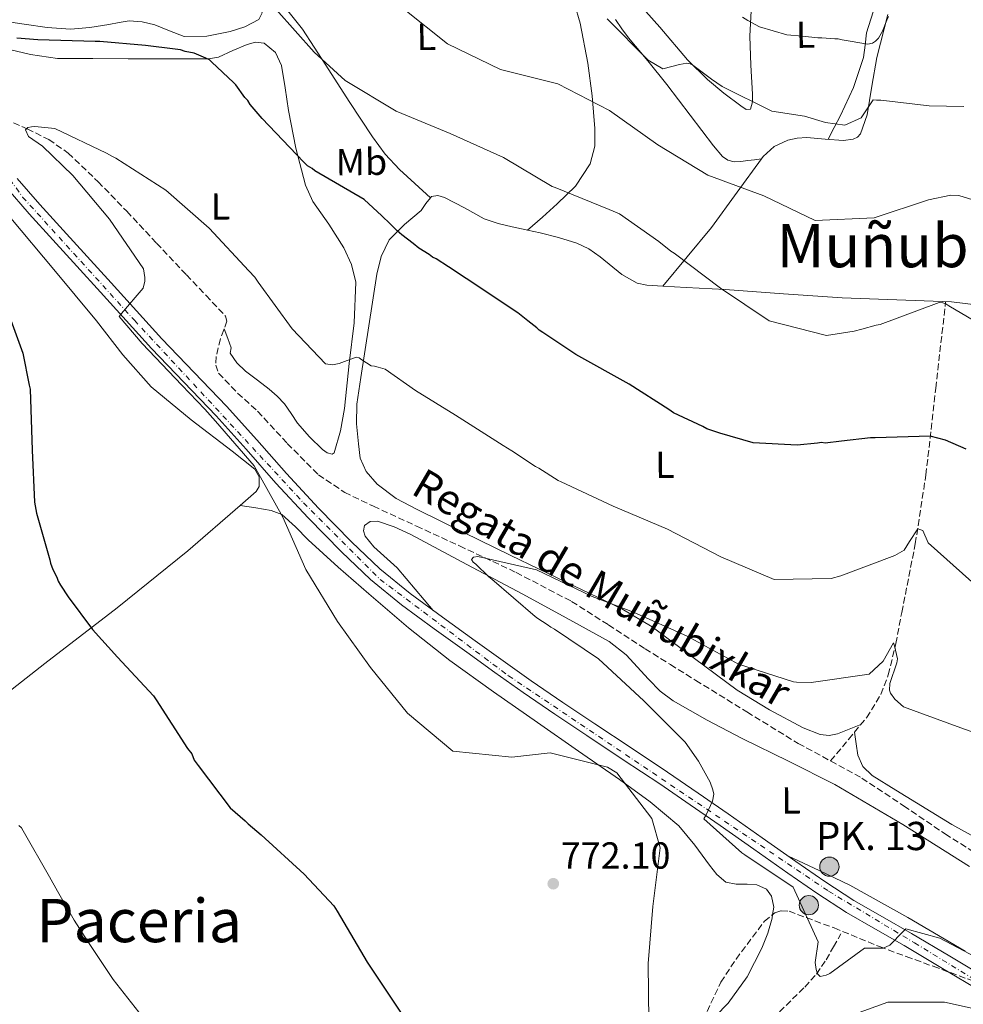
# Model space of a CAD drawing. Units: metres. Extents: x 590211 to 593646, y 4742903 to 4745262.
# Drawn here: x 590647 to 590898, y 4743950 to 4744212 of the extents above; entities that cross this region are included whole.
import ezdxf
from ezdxf.enums import TextEntityAlignment as Align

# ---------------------------------------------------------------- set-up
doc = ezdxf.new("R2010")
doc.units = ezdxf.units.M
doc.header["$MEASUREMENT"] = 0
doc.linetypes.add('DGN Style 3', pattern=[2.435890702152634, 1.739921930109024, -0.6959687720436097])
doc.linetypes.add('DGN Style 4', pattern=[2.7856150101045474, 1.391937544087219, -0.6959687720436097, 0.001739921930109024, -0.6959687720436097])
for name, color, linetype, lineweight in [('Barranco lineal', 142, 'DGN Style 3', 13), ('Carretera', 9, 'Continuous', 0), ('Cota de punto acotado terreno', 7, 'Continuous', 0), ('Curva de nivel de depresión intermedia', 30, 'DGN Style 3', 0), ('Curva de nivel directora', 30, 'Continuous', 30), ('Curva de nivel intermedia', 30, 'Continuous', 0), ('Eje de carretera', 7, 'DGN Style 4', 0), ('Estanque', 4, 'Continuous', 0), ('Etiqueta de uso rústico', 92, 'Continuous', 0), ('Hito kilométrico (PK) carretera', 7, 'Continuous', 0), ('Línea blanca (vial)', 7, 'Continuous', 13), ('Línea de cambio de uso (parcela vista)', 92, 'Continuous', 0), ('Punto acotado terreno (símbolo)', 7, 'Continuous', 0), ('Texto de arroyo-regatas y barrancos', 142, 'Continuous', 0), ('Texto de Punto Kilométrico carretera', 7, 'Continuous', 0), ('Texto de Área (paraje) menor', 7, 'Continuous', 0), ('Vaguada', 142, 'DGN Style 3', 13), ('Zona arbolada', 92, 'DGN Style 3', 0)]:
    doc.layers.add(name, color=color, linetype=linetype, lineweight=lineweight)
doc.styles.add('Style-Arial', font='arial.ttf')

# ---------------------------------------------------------------- blocks, each defined once
blk = doc.blocks.new('5PATER')
at = {"layer": 'Estanque', "linetype": 'Continuous', "lineweight": 0}
h = blk.add_hatch(color=51, dxfattribs=at)
edge = h.paths.add_edge_path()
edge.add_ellipse((0, 0), major_axis=(-0.1095731443231308, -0.1110710700762829), ratio=0.9994222409660317, start_angle=0, end_angle=360)
blk = doc.blocks.new('5HITCA')
at = {"layer": 'Curva de nivel de depresión intermedia', "linetype": 'Continuous', "lineweight": 0}
h = blk.add_hatch(color=1, dxfattribs=at)
edge = h.paths.add_edge_path()
edge.add_arc((0, 0), 0.2558578010358639, 0, 360)
at = {"layer": 'Curva de nivel de depresión intermedia', "color": 7, "linetype": 'Continuous', "lineweight": 0}
blk.add_circle((0, 0), 0.2558578010358639, dxfattribs=at)

msp = doc.modelspace()

# ---------------------------------------------------------------- linework, layer by layer
at = {"layer": 'Barranco lineal', "color": 142, "linetype": 'DGN Style 3', "lineweight": 13}
for points in [[(590642.8700000001, 4744185.33, 770.25), (590648.7599999999, 4744182.689999999, 769.9100000000036), (590654.4800000004, 4744179.850000001, 769.7899999999936), (590659.6600000003, 4744176.27, 769.679999999993), (590667.6100000005, 4744168.65, 769.3399999999965), (590675.2199999997, 4744160.789999999, 768.9400000000023), (590683.1500000004, 4744152.33, 768.0800000000019), (590691.0800000001, 4744143.880000001, 767.3500000000058), (590696.2999999998, 4744138.41, 767.5399999999936), (590701.4600000001, 4744132.9, 767.8000000000029), (590701.8600000005, 4744131.609999999, 767.8000000000029), (590701.0099999999, 4744129.289999999, 767.8000000000029), (590700.0999999996, 4744126.9, 767.8000000000029), (590699.0199999996, 4744122.189999999, 767.8000000000029), (590698.8600000005, 4744119.880000001, 767.8000000000029), (590699.6399999997, 4744117.779999999, 767.8000000000029), (590704.6799999997, 4744112.470000001, 767.7700000000042), (590710.0099999999, 4744107.65, 767.6900000000023), (590717.8899999997, 4744099.08, 767.320000000007), (590726.1500000004, 4744090.75, 766.8899999999995), (590733.1600000003, 4744086.050000001, 766.9100000000036), (590740.7699999996, 4744082.380000001, 766.8899999999995), (590752.2300000004, 4744077.109999999, 766.0599999999977), (590763.6799999997, 4744071.82, 765.179999999993), (590778.7199999997, 4744064.779999999, 764.6999999999972), (590793.4600000001, 4744057.08, 764.1600000000036), (590803.2699999996, 4744050.84, 763.4700000000012), (590812.9699999997, 4744044.49, 762.7899999999936), (590819.7100000001, 4744040.289999999, 762.429999999993), (590826.4600000001, 4744036.100000001, 762.1600000000036), (590840.0599999996, 4744027.699999999, 761.9199999999983), (590853.7000000002, 4744019.33, 761.7100000000065), (590862.1699999999, 4744014.74, 761.429999999993), (590862.3099999996, 4744014.67, 761.429999999993)], [(590862.3099999996, 4744014.67, 761.429999999993), (590870.6100000005, 4744010.130000001, 761.0800000000019), (590881.7000000002, 4744002.76, 760.279999999999), (590892.7100000001, 4743995.300000001, 759.5399999999936), (590906.5499999998, 4743986.539999999, 759.2700000000042)]]:
    msp.add_polyline3d(points, dxfattribs=at)
at = {"layer": 'Carretera', "color": 9, "linetype": 'Continuous', "lineweight": 0}
for points in [[(590646.1000000017, 4744169.529999998, 771.8000000000029), (590652.11, 4744162.579999999, 771.6499999999943), (590658.3599999994, 4744155.739999999, 771.4600000000065), (590664.7100000018, 4744148.759999999, 770.9400000000023), (590671.0599999997, 4744141.779999998, 770.3500000000058), (590677.839999999, 4744134.310000001, 769.8899999999995), (590684.5899999993, 4744126.880000001, 769.5800000000019), (590693.1000000008, 4744117.960000001, 769.4199999999983), (590701.750000001, 4744108.990000002, 769.2700000000042), (590709.760000002, 4744100.000000001, 769.070000000007), (590717.6499999977, 4744091.060000001, 768.8699999999953), (590726.1900000004, 4744081.869999999, 768.7400000000052), (590734.9400000012, 4744072.91, 768.5899999999965), (590742.5199999985, 4744065.720000001, 768.2299999999959), (590750.5699999996, 4744059.15, 767.7299999999959), (590759.1400000015, 4744052.880000001, 767.1000000000058), (590767.8400000008, 4744046.62, 766.5899999999965), (590775.2700000006, 4744041.28, 766.4499999999972), (590782.7199999982, 4744036.000000001, 766.3399999999965), (590791.1299999993, 4744030.25, 766.1600000000036), (590799.6000000006, 4744024.560000001, 765.9700000000012), (590809.2800000011, 4744018.140000001, 765.5800000000019), (590818.9899999985, 4744011.680000001, 765.1699999999983), (590827.0700000009, 4744006.15, 765), (590835.1099999986, 4744000.59, 764.8600000000006), (590844.1000000008, 4743994.279999999, 764.529999999999), (590853.0500000004, 4743987.980000001, 764.1999999999972), (590860.7399999994, 4743982.66, 764.1199999999953), (590868.5100000012, 4743977.600000001, 764.2599999999949), (590876.0700000006, 4743973.230000001, 764.529999999999), (590883.7699999985, 4743968.859999998, 764.8800000000047), (590893.999999999, 4743962.77, 765.429999999993), (590904.1800000002, 4743956.679999999, 766.0200000000042)], [(590902.2399999978, 4743953.449999999, 766.0200000000042), (590892.07, 4743959.540000002, 765.429999999993), (590881.8799999999, 4743965.600000001, 764.8800000000047), (590874.1900000008, 4743969.96, 764.529999999999), (590866.5399999997, 4743974.390000001, 764.2599999999949), (590858.6400000006, 4743979.529999999, 764.1199999999953), (590850.8999999979, 4743984.890000002, 764.1999999999972), (590841.9300000004, 4743991.199999999, 764.529999999999), (590832.9499999996, 4743997.5, 764.8600000000006), (590824.9299999997, 4744003.05, 765), (590816.8799999985, 4744008.56, 765.1699999999983), (590807.2000000002, 4744015.010000001, 765.5800000000019), (590797.5100000006, 4744021.430000001, 765.9700000000012), (590789.0199999993, 4744027.130000002, 766.1600000000036), (590780.5700000002, 4744032.909999999, 766.3399999999965), (590773.089999999, 4744038.210000002, 766.4499999999972), (590765.6400000014, 4744043.560000001, 766.5899999999965), (590756.920000002, 4744049.84, 767.1000000000058), (590748.2600000007, 4744056.17, 767.7299999999959), (590740.0300000008, 4744062.890000001, 768.2299999999959), (590732.3000000014, 4744070.230000001, 768.5899999999965), (590723.4600000014, 4744079.279999998, 768.7400000000052), (590714.8500000014, 4744088.53, 768.8699999999953), (590706.9400000012, 4744097.510000001, 769.070000000007), (590698.9799999994, 4744106.430000001, 769.2700000000042), (590690.3799999984, 4744115.359999998, 769.4199999999983), (590681.8299999988, 4744124.319999999, 769.5800000000019), (590675.0500000018, 4744131.779999998, 769.8899999999995), (590668.2700000004, 4744139.250000001, 770.3500000000058), (590661.9299999991, 4744146.230000001, 770.9400000000023), (590655.579999999, 4744153.199999998, 771.4600000000065), (590649.3000000003, 4744160.070000002, 771.6499999999943), (590643.1700000013, 4744167.15, 771.8000000000029)]]:
    msp.add_polyline3d(points, dxfattribs=at)
at = {"layer": 'Curva de nivel directora', "color": 30, "linetype": 'Continuous', "lineweight": 30, "elevation": 775.0000000000001, "flags": 128}
for points in [[(590898.29, 4744097.560000001), (590892.8299999996, 4744099.980000001), (590888.7799999993, 4744101.020000001), (590874.1799999991, 4744100.54), (590872.9400000008, 4744100.529999999), (590865.1800000003, 4744099.660000003), (590860.8399999995, 4744099.150000002), (590859.9000000008, 4744099.290000001), (590858.8199999989, 4744099.120000001), (590853.3899999997, 4744098.590000001), (590841.730000001, 4744099.230000001), (590832.8499999985, 4744101.77), (590829.4199999997, 4744102.970000002), (590828.3199999998, 4744103.58), (590820.5100000001, 4744107.220000001), (590819.2599999985, 4744108.140000002), (590808.7699999987, 4744114.850000001), (590794.5499999986, 4744122.76), (590785.7799999999, 4744128.560000001), (590784.839999999, 4744129.170000001), (590784.2099999986, 4744129.79), (590781.8599999994, 4744131.630000002), (590779.1999999996, 4744133.770000001), (590765.4199999997, 4744142.930000001), (590760.7300000002, 4744145.980000001), (590757.4400000002, 4744148.12), (590756.4999999991, 4744148.570000002), (590755.5599999981, 4744149.340000001), (590752.9000000004, 4744151.02), (590751.329999999, 4744152.24), (590748.3600000008, 4744154.54), (590747.1000000001, 4744155.61), (590745.2099999991, 4744157.45), (590743.0099999999, 4744159.600000001), (590738.3000000002, 4744163.890000002), (590725.1699999986, 4744171.51), (590724.5400000004, 4744172.119999999), (590723.2899999988, 4744172.880000002), (590722.1899999991, 4744173.960000002), (590711.1799999987, 4744185.480000001), (590708.0299999992, 4744189.17), (590707.3999999989, 4744190.250000002), (590706.61, 4744191.020000001), (590704.2400000005, 4744194.410000001), (590703.6199999992, 4744195.020000001), (590697.8099999999, 4744200.390000001), (590697.1799999997, 4744201.01), (590696.2400000008, 4744201.460000001), (590693.1200000005, 4744202.820000002), (590690.7800000003, 4744203.26), (590689.5300000008, 4744203.710000002), (590688.1299999993, 4744203.850000001), (590680.199999999, 4744204.850000001), (590668.0700000008, 4744205.949999999), (590666.8300000003, 4744205.940000001), (590651.5999999997, 4744206.380000001), (590646.0000000006, 4744206.78)], [(590642.63, 4744136.689999999), (590647.5999999989, 4744123.070000002), (590649.2500000006, 4744114.550000001), (590649.5700000002, 4744113.470000001), (590650.0700000009, 4744097.320000002), (590650.699999999, 4744083.500000002), (590651.1999999997, 4744080.560000002), (590654.7600000004, 4744068.17), (590654.9300000002, 4744067.24), (590655.5699999996, 4744065.539999999), (590656.6800000003, 4744063.53), (590657, 4744062.45), (590657.6300000002, 4744061.370000001), (590659.6899999989, 4744058.290000001), (590666.1599999998, 4744049.660000001), (590672.7699999993, 4744042.28), (590682.3600000005, 4744031.990000002), (590682.9999999995, 4744030.91), (590691.3799999993, 4744017.960000002), (590692.479999999, 4744016.570000002), (590693.1200000005, 4744014.87), (590694.2299999992, 4744013.490000002), (590702.7499999997, 4744002.25), (590706.6700000003, 4743998.720000001), (590707.4599999991, 4743997.95), (590710.9100000003, 4743995.04), (590722.3700000001, 4743984.61), (590730.2299999989, 4743976.160000001), (590731.1799999989, 4743974.770000001), (590739.1099999994, 4743961.190000001), (590748.1199999994, 4743947.630000002)]]:
    msp.add_lwpolyline(points, dxfattribs=at)
at = {"layer": 'Curva de nivel intermedia', "color": 30, "linetype": 'Continuous', "lineweight": 0, "flags": 128}
for points, elevation in [([(590725.0099999999, 4744203.119999999), (590714.9699999995, 4744214.38), (590703.6600000015, 4744221.91), (590690.3400000001, 4744229.73), (590675.8, 4744235.369999998), (590674.9400000018, 4744235.59), (590670.600000001, 4744236.390000001), (590669.7500000016, 4744236.460000002), (590668.8900000011, 4744236.679999999), (590666.3400000008, 4744237.119999998), (590650.8200000019, 4744240.259999999), (590635.4900000008, 4744247.13)], 780), ([(590910.74, 4744160.51), (590896.37, 4744164.980000001), (590894.28, 4744165.039999999), (590888.3300000001, 4744163.81), (590873.8400000016, 4744159.07), (590858.2100000009, 4744158.349999999), (590844.5100000015, 4744164.849999999), (590829.6699999999, 4744170.4), (590816.3400000016, 4744178.449999999), (590803.5400000006, 4744187.59), (590789.8300000001, 4744194.699999999), (590774.5400000014, 4744198.470000001), (590760.4500000009, 4744205.279999998), (590748.7300000017, 4744214.659999999)], 785.0000000000001), ([(590897.7500000013, 4744188.62), (590888.5300000012, 4744188.820000002), (590875.6699999999, 4744190.300000001), (590874.5099999999, 4744190.279999998), (590873.6500000015, 4744190.430000001), (590871.2900000013, 4744186.99), (590870.3800000015, 4744185.59), (590866.070000002, 4744183.680000001), (590860.9500000012, 4744184.399999999), (590855.360000001, 4744186.029999999), (590846.6799999997, 4744187.399999999), (590833.4400000006, 4744193.91), (590832.0400000014, 4744194.9), (590830.630000001, 4744195.890000001), (590825.7100000014, 4744199.619999999), (590824.9400000003, 4744199.999999999), (590824.0799999997, 4744200.150000001), (590822.1500000008, 4744199.809999999), (590817.7499999999, 4744198.680000001), (590813.78, 4744200.949999999), (590802.8900000004, 4744211.899999999)], 790.0000000000001), ([(590877.7100000007, 4744212.519999999), (590877.2500000002, 4744211.589999998), (590876.0499999999, 4744208.630000001), (590874.9900000005, 4744206.760000001), (590874.2199999993, 4744205.980000001), (590873.4500000004, 4744205.509999999), (590872.220000001, 4744205.180000001), (590865.3900000004, 4744206.34), (590864.3100000008, 4744206.640000001), (590863.3800000009, 4744206.630000001), (590859.9700000001, 4744206.899999999), (590858.8900000005, 4744206.890000001), (590854.8600000005, 4744207.300000002), (590850.6700000018, 4744207.720000001), (590843.3700000016, 4744209.800000001), (590840.2600000004, 4744211.470000001), (590838.85, 4744212.38)], 795), ([(590907.0800000011, 4744127.76), (590893.7500000005, 4744135.659999999), (590892.9700000002, 4744136.189999999), (590892.1200000009, 4744136.490000002), (590891.1900000012, 4744136.550000001), (590890.4199999999, 4744136.24), (590875.470000001, 4744130.720000001), (590874.3900000014, 4744130.480000001), (590870.6100000017, 4744129.430000001), (590868.6000000001, 4744128.939999999), (590861.1799999992, 4744127.77), (590845.9700000011, 4744131.699999998), (590833.0200000005, 4744140.369999999), (590820.6800000002, 4744149.67), (590819.8200000017, 4744150.199999999), (590816.6200000009, 4744152.79), (590806.1600000003, 4744160.099999999), (590803.4400000002, 4744161.23), (590789.05, 4744167.100000001), (590788.2800000011, 4744167.399999999), (590775.3400000016, 4744175.07), (590761.1799999995, 4744181.480000001), (590746.8699999999, 4744187.359999999), (590733.3, 4744195.56), (590725.0099999999, 4744203.119999999)], 780), ([(590899.8099999999, 4744062.33), (590888.2300000016, 4744072.649999999), (590886.8000000012, 4744075.96), (590885.4800000002, 4744076.409999999), (590883.2800000008, 4744072.969999999), (590881.8300000001, 4744070.709999999), (590879.3700000015, 4744069.289999999), (590865.0400000017, 4744063.859999998), (590862.4900000013, 4744063.140000002), (590847.3300000001, 4744062.88), (590833.0899999997, 4744068.91), (590818.920000001, 4744076.329999999), (590804.5300000008, 4744082.429999999), (590790.6799999995, 4744088.850000001), (590789.9000000015, 4744089.230000001), (590784.7500000017, 4744092.5), (590783.9000000001, 4744092.949999999), (590777.5800000012, 4744097.13), (590775.240000001, 4744098.499999999), (590762.61, 4744106.630000001), (590751.9300000003, 4744113.17), (590743.8900000004, 4744118.8), (590742.0300000008, 4744119.32), (590741.0899999997, 4744119.62), (590740.1599999999, 4744119.689999999), (590737.7500000005, 4744121.279999998), (590736.9700000002, 4744121.819999999), (590736.1900000002, 4744122.039999999), (590731.7199999999, 4744120.279999999), (590729.9400000006, 4744119.949999998), (590728.0800000011, 4744120.239999998), (590719.1500000014, 4744129.58), (590710.1799999994, 4744141.939999998), (590709.2400000006, 4744143.239999999), (590707.6700000016, 4744144.929999999), (590697.0900000002, 4744156.34), (590685.6000000014, 4744166.42), (590672.3400000001, 4744174.939999999), (590671.4800000017, 4744175.31), (590669.85, 4744176.220000002), (590656.1500000006, 4744182.8), (590650.7999999997, 4744183.28), (590649.9500000002, 4744183.269999999), (590648.9500000011, 4744183.019999999), (590648.3299999997, 4744182.470000001), (590649.1299999999, 4744180.699999998), (590652.8700000015, 4744178.119999999), (590660.8600000001, 4744170.309999999), (590670.6700000003, 4744158.659999999), (590679.6500000014, 4744145.53), (590680.0600000003, 4744143.140000001), (590680.0700000015, 4744142.210000001), (590679.5500000007, 4744140.34), (590673.8200000019, 4744133.619999998), (590673.2100000017, 4744132.84), (590679.3300000017, 4744125.640000002)], 770), ([(590679.3300000017, 4744125.640000002), (590689.8400000016, 4744114.529999998), (590695.9500000002, 4744108.180000001), (590696.7300000003, 4744107.42), (590698.7700000011, 4744105.04), (590709.1199999999, 4744093.159999999), (590716.7100000005, 4744079.480000001), (590722.8300000007, 4744065.609999998), (590731.2000000012, 4744051.779999999), (590740.0100000001, 4744039.5), (590749.8300000015, 4744027.380000001), (590761.8600000013, 4744017.310000001), (590777.5900000002, 4744015.710000001), (590787.7200000001, 4744016.83), (590803.0100000009, 4744012.99), (590805.5099999999, 4744011.54), (590814.7800000014, 4743999.349999999), (590816.9600000007, 4743991.550000001), (590815.0499999997, 4743975.970000002), (590813.8400000003, 4743960.869999998), (590814.0100000004, 4743945.470000001)], 770), ([(590911.4500000008, 4744018.23), (590895.980000001, 4744023.849999999), (590881.6800000004, 4744029.100000001), (590879.3300000012, 4744031.09), (590878.2300000016, 4744032.699999998), (590877.9900000001, 4744033.470000002), (590878.0500000004, 4744035.250000001), (590879.9200000013, 4744040.77), (590880.0599999998, 4744041.779999999), (590879.2400000017, 4744045.249999999), (590879.0000000005, 4744046.100000001), (590876.2700000012, 4744041.189999999), (590872.5200000006, 4744037.74), (590857.1400000004, 4744035.55), (590853.2700000012, 4744035.659999999), (590852.4199999997, 4744035.730000001), (590837.8100000005, 4744040.430000001), (590824.1800000003, 4744047.859999999), (590809.94, 4744054.199999998), (590798.9000000004, 4744058.4), (590784.1200000015, 4744065.510000001), (590768.5199999998, 4744069.04), (590767.3600000021, 4744068.869999997), (590766.8200000012, 4744068.249999999), (590767.2999999995, 4744067.560000001), (590768.0000000013, 4744066.95), (590771.4400000012, 4744063.66), (590772.2999999997, 4744062.970000002), (590783.7999999997, 4744053.039999999), (590784.5000000015, 4744052.509999998), (590786.9900000015, 4744050.99), (590787.9300000002, 4744050.230000001), (590788.9400000004, 4744049.699999998), (590800.5700000002, 4744041.779999999), (590812.62, 4744030.699999999), (590823.6600000019, 4744019.680000001), (590827.2000000001, 4744014.609999998), (590830.2800000003, 4744009.000000001), (590830.9999999999, 4744007), (590831.2500000002, 4744005.84), (590830.8800000014, 4744003.980000001), (590829.2200000007, 4744000.399999999), (590828.6200000016, 4743999.310000001), (590838.7100000012, 4743990.289999997), (590839.4900000013, 4743989.76), (590852.3600000015, 4743981.159999999), (590859.0300000013, 4743966.609999998), (590858.1600000019, 4743961.099999999), (590858.4200000011, 4743959.25), (590858.8200000012, 4743958.09), (590859.5200000008, 4743957.41), (590861.1400000014, 4743957.730000001), (590862.0700000012, 4743958.210000001), (590871.3499999995, 4743964.9), (590876.230000001, 4743964.949999999), (590878.0800000017, 4743965.75), (590881.6, 4743969.349999999), (590882.2800000017, 4743970.050000001), (590891.3699999999, 4743967.599999999), (590905.6200000015, 4743960.03)], 765.0000000000001), ([(590646.5199999993, 4743997.489999999), (590647.220000001, 4743996.880000002), (590647.6900000004, 4743996.109999998), (590654.7300000013, 4743983.88), (590656.8600000015, 4743980.039999999), (590661.2100000011, 4743972.350000001), (590664.6700000011, 4743966.970000001), (590671.6100000013, 4743956.599999999), (590681.35, 4743944.180000001)], 780), ([(590862.5499999995, 4743945.180000001), (590877.5000000006, 4743950.539999999), (590892.5900000003, 4743950.56), (590907.3400000002, 4743947.32)], 770)]:
    msp.add_lwpolyline(points, dxfattribs=dict(at, elevation=elevation))
at = {"layer": 'Eje de carretera', "color": 7, "linetype": 'DGN Style 4', "lineweight": 0}
msp.add_polyline3d([(590617.0100000004, 4744206.670000001, 774.4400000000024), (590647.5399999984, 4744164.570000002, 771.729999999996), (590677.2499999985, 4744131.820000002, 769.850000000006), (590722.2199999981, 4744083.300000003, 768.779999999999), (590742.5699999994, 4744062.930000001, 768.1399999999995), (590776.6799999983, 4744037.340000001, 766.4100000000037), (590861.7499999994, 4743980.080000003, 764.1499999999944), (590884.5799999972, 4743966.320000002, 764.9700000000014), (590942.8900000008, 4743930.82, 768.2799999999991), (591035.6099999984, 4743868.550000001, 769.9600000000065), (591044.6899999998, 4743861.119999999, 769.7400000000052), (591057.3399999988, 4743848.460000001, 769.2899999999935), (591068.6199999999, 4743831.67, 768.7899999999937), (591076.6000000016, 4743818.460000004, 768.1199999999955), (591092.2800000013, 4743795.350000001, 766.4199999999984), (591099.4299999995, 4743780.76, 766.0200000000042), (591100.2499999999, 4743775.810000001, 766.0200000000042), (591101.0799999969, 4743763.980000001, 765.6499999999944), (591099.9799999993, 4743743.610000002, 764.5899999999965)], dxfattribs=at)
at = {"layer": 'Línea blanca (vial)', "color": 7, "linetype": 'Continuous', "lineweight": 13}
for points in [[(590646.1000000013, 4744169.529999999, 771.800000000003), (590652.1099999994, 4744162.58, 771.6499999999943), (590658.3599999989, 4744155.74, 771.4600000000064), (590664.7100000014, 4744148.76, 770.9400000000024), (590671.0599999992, 4744141.779999999, 770.3500000000058), (590677.8399999986, 4744134.310000001, 769.8899999999995), (590684.5899999988, 4744126.880000002, 769.5800000000019), (590693.1000000003, 4744117.960000001, 769.4199999999984), (590701.7500000005, 4744108.990000002, 769.2700000000042), (590709.7600000014, 4744100.000000002, 769.0700000000071), (590717.6499999971, 4744091.060000001, 768.8699999999956), (590726.19, 4744081.87, 768.7400000000052), (590734.9400000008, 4744072.910000001, 768.5899999999967), (590742.519999998, 4744065.720000001, 768.229999999996), (590750.5699999991, 4744059.150000001, 767.7299999999959), (590759.1400000011, 4744052.880000002, 767.1000000000058), (590767.8400000003, 4744046.620000001, 766.5899999999965), (590775.2700000001, 4744041.280000002, 766.4499999999972), (590782.7199999979, 4744036.000000002, 766.3399999999967), (590791.1299999988, 4744030.25, 766.1600000000037), (590799.6000000001, 4744024.560000001, 765.9700000000014), (590809.2800000006, 4744018.140000001, 765.5800000000019), (590818.989999998, 4744011.680000001, 765.1699999999983), (590827.0700000004, 4744006.15, 765), (590835.1099999981, 4744000.59, 764.8600000000006), (590844.1000000002, 4743994.279999999, 764.5299999999991), (590853.0499999999, 4743987.980000001, 764.1999999999972), (590860.739999999, 4743982.660000001, 764.1199999999953), (590868.5100000007, 4743977.599999999, 764.2599999999949), (590876.0700000002, 4743973.230000001, 764.5299999999991), (590883.769999998, 4743968.859999999, 764.8800000000048), (590893.9999999985, 4743962.770000001, 765.4299999999931), (590904.1799999997, 4743956.680000001, 766.0200000000042)], [(590643.1700000009, 4744167.15, 771.800000000003), (590649.2999999998, 4744160.070000002, 771.6499999999943), (590655.5799999984, 4744153.199999999, 771.4600000000064), (590661.9299999987, 4744146.230000001, 770.9400000000024), (590668.2699999998, 4744139.250000001, 770.3500000000058), (590675.0500000012, 4744131.779999999, 769.8899999999995), (590681.8299999983, 4744124.32, 769.5800000000019), (590690.3799999979, 4744115.359999999, 769.4199999999984), (590698.9799999989, 4744106.430000001, 769.2700000000042), (590706.9400000006, 4744097.510000002, 769.0700000000071), (590714.850000001, 4744088.53, 768.8699999999956), (590723.4600000008, 4744079.279999999, 768.7400000000052), (590732.300000001, 4744070.230000001, 768.5899999999967), (590740.0300000003, 4744062.890000001, 768.229999999996), (590748.2600000001, 4744056.17, 767.7299999999959), (590756.9200000014, 4744049.84, 767.1000000000058), (590765.640000001, 4744043.560000001, 766.5899999999965), (590773.0899999986, 4744038.210000002, 766.4499999999972), (590780.5699999997, 4744032.91, 766.3399999999967), (590789.0199999987, 4744027.130000004, 766.1600000000037), (590797.5100000001, 4744021.430000001, 765.9700000000014), (590807.1999999997, 4744015.010000001, 765.5800000000019), (590816.879999998, 4744008.560000001, 765.1699999999983), (590824.9299999991, 4744003.050000001, 765), (590832.949999999, 4743997.500000001, 764.8600000000006), (590841.9299999999, 4743991.199999999, 764.5299999999991), (590850.8999999975, 4743984.890000002, 764.1999999999972), (590858.6400000001, 4743979.529999999, 764.1199999999953), (590866.5399999992, 4743974.390000001, 764.2599999999949), (590874.1900000003, 4743969.960000001, 764.5299999999991), (590881.8799999993, 4743965.600000001, 764.8800000000048), (590892.0699999996, 4743959.540000003, 765.4299999999931), (590902.2399999973, 4743953.449999999, 766.0200000000042)]]:
    msp.add_polyline3d(points, dxfattribs=at)
at = {"layer": 'Línea de cambio de uso (parcela vista)', "color": 92, "linetype": 'Continuous', "lineweight": 0, "extrusion": (-0.1382890351200823, -0.1672332688914823, 0.9761706697813789), "elevation": -874321.369033447, "flags": 128}
msp.add_lwpolyline([(-2567960.812570136, 3936632.888211463), (-2567960.812570136, 3936632.895123771)], dxfattribs=at)
at = {"layer": 'Línea de cambio de uso (parcela vista)', "color": 92, "linetype": 'Continuous', "lineweight": 0, "extrusion": (0.02905464496312957, -0.004770165726758124, 0.9995664425764831), "elevation": -4696.199649630627, "flags": 128}
msp.add_lwpolyline([(4777109.235678708, 185630.1368795669), (4777109.235678708, 185630.1300869242)], dxfattribs=at)
at = {"layer": 'Línea de cambio de uso (parcela vista)', "color": 92, "linetype": 'Continuous', "lineweight": 0}
for points in [[(590672.7745000003, 4744251.789100001, 783.6055999999954), (590672.9400000004, 4744250.710000001, 783.6199999999953), (590673.8799999999, 4744249.380000001, 783.6600000000036), (590678.7800000003, 4744245.439999999, 783.5099999999949), (590683.6600000003, 4744241.52, 783.2599999999949), (590691.5599999996, 4744235.060000001, 782.4499999999972), (590699.4699999997, 4744228.600000001, 781.7200000000012), (590704.9000000004, 4744225.109999999, 781.4499999999972), (590710.3700000001, 4744221.609999999, 781.2100000000065), (590716.5899999999, 4744215.810000001, 780.9199999999983), (590721.9100000003, 4744209.210000001, 780.6399999999995), (590728.1699999999, 4744199.609999999, 779.4600000000065), (590734.3799999999, 4744189.99, 778.1300000000047), (590740.5700000003, 4744180.550000001, 777.8699999999953), (590743.8899999997, 4744176.01, 777.779999999999), (590747.6900000004, 4744171.92, 777.4499999999972), (590751.8099999996, 4744168.130000001, 776.9199999999983), (590755.9304000001, 4744164.329700001, 776.3999999999943)], [(590781.7609999999, 4744155.800899999, 778.070000000007), (590785.7100000001, 4744159.26, 779.3000000000029), (590789.6600000003, 4744162.730000001, 780.5200000000042), (590794.4600000001, 4744167.470000001, 781.9499999999972), (590798.3600000005, 4744173.369999999, 783.1399999999995), (590799.6600000003, 4744178.060000001, 783.8999999999943), (590799.6699999999, 4744182.779999999, 784.6199999999953), (590798.9600000001, 4744191.460000001, 785.9100000000036), (590797.7599999999, 4744200.130000001, 787.1900000000023), (590795.7199999997, 4744210.77, 789.25), (590792.6799999997, 4744221.140000001, 791.3399999999965)], [(590861.6200000001, 4744179.930000001, 788.8500000000058), (590863.29, 4744183.08, 789.9600000000065), (590864.9600000001, 4744186.230000001, 791.070000000007), (590868.3899999997, 4744193.730000001, 793.3399999999965), (590871.0499999998, 4744201.680000001, 795.279999999999), (590871.4900000002, 4744204.949999999, 796.0200000000042), (590871.8300000001, 4744208.24, 796.7100000000065), (590875.3899999997, 4744219.480000001, 798.9600000000065)], [(590710.5800000001, 4744215.199999999, 778.9400000000023), (590711.1799999997, 4744213.52, 778.9400000000023), (590710.3300000001, 4744211.779999999, 778.8800000000047), (590706.6399999997, 4744209.800000001, 778.5200000000042), (590702.6799999997, 4744208.560000001, 778.1399999999995), (590696.5199999996, 4744207.32, 777.7899999999936), (590690.4500000002, 4744207.279999999, 777.4600000000065), (590686.6200000001, 4744208.720000001, 776.9100000000036), (590682.7300000004, 4744210.32, 776.429999999993), (590679.2999999998, 4744211.15, 776.6199999999953), (590675.8799999999, 4744211.380000001, 776.8899999999995), (590673.1799999997, 4744210.939999999, 776.9400000000023), (590670.4800000004, 4744210.470000001, 776.8899999999995), (590665.3700000001, 4744209.66, 776.3600000000006), (590660.2400000002, 4744209.210000001, 775.8699999999953), (590654.1100000005, 4744209.65, 775.7299999999959), (590647.9800000004, 4744210.49, 775.5800000000019), (590644.4199999999, 4744211.01, 775.4400000000023)], [(590841.2199999997, 4744214.039999999, 794.5399999999936), (590840.7999999998, 4744207.310000001, 793.3500000000058), (590841.0999999996, 4744199.630000001, 792.0800000000019), (590841.5499999998, 4744191.939999999, 790.8399999999965), (590841.5800000001, 4744189.890000001, 790.279999999999), (590841.0199999996, 4744187.939999999, 789.8699999999953), (590839.8200000003, 4744187.859999999, 789.8899999999995), (590838.4500000002, 4744188.77, 789.929999999993), (590833.9100000003, 4744192.199999999, 789.9900000000052), (590829.54, 4744195.789999999, 790.0399999999936), (590824.2699999996, 4744201.050000001, 790.3899999999995), (590816.8899999997, 4744209.76, 791.3399999999965), (590813.2000000002, 4744213.880000001, 791.75)], [(590805.1500000004, 4744211.730000001, 790.779999999999), (590806.8300000001, 4744209.300000001, 790.779999999999), (590808.6200000001, 4744206.930000001, 790.779999999999), (590813.6900000004, 4744200.730000001, 790.070000000007), (590818.7400000002, 4744194.52, 789.3600000000006), (590824.9500000002, 4744186.369999999, 788.5500000000029), (590831.1699999999, 4744178.15, 787.820000000007), (590833.5899999999, 4744175.369999999, 787.9499999999972), (590835.0199999996, 4744174.350000001, 788.070000000007), (590836.6299999999, 4744173.939999999, 788.0500000000029), (590838.4800000004, 4744174.050000001, 787.8500000000058), (590840.3300000001, 4744174.27, 787.6499999999943), (590842.1100000005, 4744174.480000001, 787.5099999999949), (590843.9003, 4744174.6898, 787.3600000000006)], [(590843.9003, 4744174.6898, 787.3619000000036), (590844.4000000004, 4744175.380000001, 787.4900000000052), (590847.2999999998, 4744178.01, 787.929999999993), (590850.9000000004, 4744179.730000001, 788.2299999999959), (590853.4500000002, 4744180.24, 788.3699999999953), (590856.0199999996, 4744180.359999999, 788.5099999999949), (590860.8600000005, 4744179.980000001, 788.7899999999936), (590865.7100000001, 4744179.619999999, 789.1399999999995), (590868.3099999996, 4744179.930000001, 789.6100000000006), (590869.4500000002, 4744180.449999999, 789.9100000000036), (590870.2400000002, 4744181.380000001, 790.1699999999983), (590872.0099999999, 4744186.4, 790.9700000000012), (590873.2800000003, 4744194.050000001, 792.1199999999953), (590874.5599999996, 4744201.65, 793.3000000000029), (590877.5099999999, 4744213.109999999, 795.279999999999)], [(590710.4500000002, 4744090.16, 770.929999999993), (590709.2599999999, 4744092.25, 770.9400000000023), (590706.2400000002, 4744094.640000001, 770.8399999999965), (590703.2199999997, 4744097.02, 770.7700000000042), (590692.3200000003, 4744105.350000001, 770.9199999999983), (590681.6699999999, 4744114.140000001, 771.4499999999972), (590674.1399999997, 4744122.66, 772.1300000000047), (590667.2199999997, 4744131.630000001, 772.7599999999949), (590655.8300000001, 4744145.32, 773.3099999999977), (590644.4100000003, 4744158.99, 773.8399999999965), (590637.4699999997, 4744166.380000001, 774.2700000000042), (590629.7199999997, 4744173.060000001, 774.6900000000023), (590621.2999999998, 4744178.560000001, 774.6100000000006), (590612.2400000002, 4744182.82, 774.4100000000036), (590598.3300000001, 4744187.600000001, 775.0599999999977), (590584.5, 4744192.460000001, 775.6600000000036), (590572.7699999996, 4744197.9, 775.070000000007), (590561.0199999996, 4744203.300000001, 774.5200000000042), (590551.4800000004, 4744206.810000001, 774.6699999999983)], [(590642.5599999996, 4744204.100000001, 771.5599999999977), (590649.6699999999, 4744202.449999999, 771.8500000000058), (590656.8300000001, 4744201.42, 772.2400000000052), (590666.2199999997, 4744201.369999999, 772.3999999999943), (590675.6299999999, 4744201.350000001, 772.6399999999995), (590686.3200000003, 4744201.32, 773.5), (590696.9900000002, 4744201.310000001, 774.6399999999995), (590699.6299999999, 4744201.77, 775.0099999999949), (590703.4100000003, 4744203.49, 775.6699999999983), (590707.1900000004, 4744205.130000001, 776), (590709.4600000001, 4744205.699999999, 776), (590711.75, 4744205.470000001, 776), (590714.7400000002, 4744203.029999999, 776), (590716.3700000001, 4744199.550000001, 776), (590717.3399999999, 4744193.560000001, 775.6699999999983), (590718.2199999997, 4744187.609999999, 774.9799999999959), (590720.2000000002, 4744177.58, 773.1199999999953), (590722.7199999997, 4744167.720000001, 771.4499999999972), (590724.7199999997, 4744163.369999999, 771.1199999999953), (590728.9100000003, 4744157.32, 770.8800000000047), (590732.8799999999, 4744151.039999999, 770.820000000007), (590734.9699999997, 4744146.600000001, 770.9499999999972), (590736.1200000001, 4744141.970000001, 770.9900000000052), (590735.6900000004, 4744131.15, 770.2299999999959), (590734.3799999999, 4744120.300000001, 769.3999999999943), (590733.1100000005, 4744108.369999999, 768.7599999999949), (590732.0800000001, 4744102.449999999, 768.5099999999949), (590730.3799999999, 4744096.619999999, 768.3699999999953), (590729.8399999999, 4744096.199999999, 768.3600000000006), (590728.4800000004, 4744096.57, 768.3600000000006), (590727.2400000002, 4744097.439999999, 768.3699999999953), (590723.7800000003, 4744100.82, 768.429999999993), (590720.6100000005, 4744104.480000001, 768.4799999999959), (590718.9100000003, 4744107.060000001, 768.4900000000052), (590717.1299999999, 4744109.57, 768.4799999999959), (590715.1900000004, 4744111.609999999, 768.4499999999972), (590713.0999999996, 4744113.51, 768.429999999993), (590709.9699999997, 4744115.890000001, 768.4799999999959), (590706.7800000003, 4744118.27, 768.5399999999936), (590704.5, 4744120.460000001, 768.5399999999936), (590702.7300000004, 4744123.07, 768.5399999999936), (590703, 4744124.49, 768.5399999999936), (590702.0499999998, 4744127.01, 768.2200000000012), (590701.0899999999, 4744129.52, 767.8000000000029)], [(590817.7443000004, 4744140.905200001, 779.0014999999986), (590824.2000000002, 4744148.67, 781.2200000000012), (590830.6600000003, 4744156.430000001, 783.4499999999972), (590837.5, 4744165.84, 785.7200000000012), (590843.9003, 4744174.6898, 787.3619000000036)], [(590755.9304000001, 4744164.329700001, 776.3923000000068), (590754.7300000004, 4744162.890000001, 775.779999999999), (590753.4400000004, 4744160.970000001, 774.8999999999943), (590749.0599999996, 4744157.289999999, 773.9799999999959), (590744.9800000004, 4744153.180000001, 773.3600000000006), (590742.8499999996, 4744148.77, 773.070000000007), (590741.6699999999, 4744144.029999999, 772.7400000000052), (590739.5599999996, 4744130.33, 771.4499999999972), (590737.4400000004, 4744116.640000001, 770.1699999999983), (590736.9100000003, 4744113.07, 769.429999999993), (590736.3799999999, 4744109.51, 768.6900000000023), (590736.2599999999, 4744104.27, 768.029999999999), (590736.79, 4744098.980000001, 767.779999999999), (590737.2999999998, 4744095.189999999, 767.6100000000006), (590738.8700000001, 4744091.600000001, 767.5), (590741.7999999998, 4744088.24, 767.429999999993), (590746.8399999999, 4744084.460000001, 767.3800000000047), (590752.3700000001, 4744081.5, 767.2700000000042), (590764.8200000003, 4744075.359999999, 766.8399999999965), (590777.2800000003, 4744069.26, 766.4100000000036), (590792.0499999998, 4744062.210000001, 766), (590806.7800000003, 4744055.08, 765.6199999999953), (590814.8300000001, 4744050.33, 765.4400000000023), (590826.1299999999, 4744041.9, 765.2200000000012)], [(590781.7609999999, 4744155.800899999, 778.075100000002), (590781.4000000004, 4744155.880000001, 778.0800000000019), (590777.6900000004, 4744156.689999999, 778.0899999999965), (590775.8300000001, 4744157.100000001, 777.8899999999995), (590773.9800000004, 4744157.5, 777.6900000000023), (590770.2599999999, 4744158.800000001, 777.4600000000065), (590764.9699999997, 4744161.720000001, 777.1199999999953), (590759.6600000003, 4744164.460000001, 776.779999999999), (590757.9199999999, 4744164.99, 776.6699999999983), (590756.2400000002, 4744164.699999999, 776.5500000000029), (590755.9304000001, 4744164.329700001, 776.3923000000068)], [(590817.7443000004, 4744140.905200001, 779.007700000002), (590813.4699999997, 4744141.16, 778.7200000000012), (590810.8799999999, 4744141.720000001, 778.6300000000047), (590806.7800000003, 4744143.970000001, 778.570000000007), (590801.0300000003, 4744148.680000001, 778.570000000007), (590798.0499999998, 4744150.83, 778.5599999999977), (590794.8300000001, 4744152.33, 778.4900000000052), (590790, 4744153.810000001, 778.2599999999949), (590785.1200000001, 4744155.07, 778.029999999999), (590781.7609999999, 4744155.800899999, 778.075100000002)], [(590997.4857000001, 4744126.6536, 786.344299999997), (590997.3300000001, 4744125.350000001, 786.1199999999953), (590996.6500000004, 4744124.689999999, 786.179999999993), (590995.6399999997, 4744124.480000001, 786.2899999999936), (590990.7300000004, 4744125.100000001, 786.1399999999995), (590983.3700000001, 4744126.939999999, 785.8899999999995), (590975.9400000004, 4744128.24, 785.6600000000036), (590960.2300000004, 4744128.279999999, 785.3899999999995), (590952.3899999997, 4744128.34, 785.2400000000052), (590944.6100000005, 4744129.01, 784.9799999999959), (590934.0499999998, 4744130.869999999, 783.929999999993), (590923.4900000002, 4744132.76, 782.5899999999965), (590908.9900000002, 4744134.970000001, 781.2299999999959), (590894.4000000004, 4744136.689999999, 780.25), (590879.8700000001, 4744137.289999999, 780.7400000000052), (590865.3399999999, 4744137.77, 781.3899999999995), (590849.8099999996, 4744138.859999999, 780.929999999993), (590834.2699999996, 4744139.980000001, 780.1999999999972), (590823.8700000001, 4744140.539999999, 779.4199999999983), (590817.7443000004, 4744140.905200001, 779.007700000002)], [(590705.3866999998, 4744082.608899999, 771.4569000000047), (590709.6100000005, 4744086.27, 770.9900000000052), (590710.4000000004, 4744087.59, 770.9199999999983), (590710.4500000002, 4744090.16, 770.929999999993)], [(590626.6750999996, 4744019.3443, 779.9268000000012), (590634.2800000003, 4744025.600000001, 779.0800000000019), (590653.4100000003, 4744040.539999999, 777.0599999999977), (590672.6699999999, 4744055.369999999, 775.0399999999936), (590691.4299999997, 4744070.51, 773), (590705.3866999998, 4744082.608899999, 771.4569000000047)], [(590705.3866999998, 4744082.608899999, 771.459799999997), (590709.5199999996, 4744081.939999999, 771.320000000007), (590713.6500000004, 4744081.27, 771.1699999999983), (590716.4800000004, 4744080.16, 771.029999999999), (590720.04, 4744076.939999999, 770.75), (590723.4299999997, 4744073.41, 770.4900000000052), (590731.4600000001, 4744066.220000001, 770.0500000000029), (590739.54, 4744059.08, 769.6399999999995), (590750.1500000004, 4744050.029999999, 769.0899999999965), (590761.0999999996, 4744041.390000001, 768.6699999999983), (590772.6900000004, 4744033.060000001, 768.8399999999965), (590784.3600000005, 4744024.859999999, 769.2400000000052), (590795.2599999999, 4744017.289999999, 769.3399999999965), (590806.1799999997, 4744009.730000001, 769.3500000000058), (590814.2999999998, 4744003.84, 769.1499999999943), (590821.9900000002, 4743997.390000001, 768.5500000000029), (590826.2000000002, 4743992.310000001, 767.6999999999972), (590830.0800000001, 4743986.939999999, 766.8500000000058), (590832.0300000003, 4743984.51, 766.6199999999953), (590834.4100000003, 4743982.439999999, 766.3899999999995), (590837.2100000001, 4743981.91, 766.1399999999995), (590840.1100000005, 4743981.930000001, 765.9400000000023), (590842.7199999997, 4743981.710000001, 765.9799999999959), (590845.25, 4743980.57, 766.1600000000036), (590846.5899999999, 4743978.77, 766.279999999999), (590847.1699999999, 4743975.82, 766.4600000000065), (590846.8916999997, 4743973.838199999, 766.5685999999987)], [(590756.6399999997, 4744054.710000001, 767.2899999999936), (590751.8799999999, 4744060.350000001, 767.5099999999949), (590747.1100000005, 4744065.99, 767.7400000000052), (590740.9199999999, 4744071.609999999, 768.029999999999), (590738.5700000003, 4744074.470000001, 768.1199999999953), (590738.1500000004, 4744075.890000001, 768.1199999999953), (590738.4400000004, 4744077.279999999, 768.0800000000019), (590739.9000000004, 4744078.33, 767.8999999999943), (590741.8399999999, 4744078.460000001, 767.6300000000047), (590746.3099999996, 4744076.92, 766.9499999999972), (590750.7100000001, 4744074.859999999, 766.320000000007), (590765.6500000004, 4744066.930000001, 765.1999999999972), (590780.5099999999, 4744058.970000001, 764.8899999999995), (590792, 4744052.75, 764.779999999999), (590803.4400000004, 4744046.42, 764.6100000000006), (590808, 4744042.92, 764.4600000000065), (590813.9100000003, 4744036.390000001, 764.2100000000065), (590816.9699999997, 4744033.27, 764.0899999999965), (590820.4299999997, 4744030.67, 763.9799999999959), (590829.5199999996, 4744025.51, 763.75), (590838.7699999996, 4744020.640000001, 763.529999999999), (590851.1200000001, 4744014.59, 763.0099999999949), (590863.4000000004, 4744008.390000001, 762.5), (590881.5099999999, 4743997.779999999, 762.1499999999943), (590899.25, 4743986.600000001, 761.9900000000052)], [(590826.1299999999, 4744041.9, 765.2200000000012), (590837.5, 4744033.51, 764.929999999993), (590846.04, 4744028.25, 764.5800000000019), (590854.9900000002, 4744023.460000001, 764.1399999999995), (590859.5499999998, 4744021.699999999, 763.8999999999943), (590861.8899999997, 4744021.42, 763.779999999999), (590864.1200000001, 4744021.859999999, 763.679999999993), (590867.25, 4744023.109999999, 763.5599999999977), (590870.3700000001, 4744024.369999999, 763.4400000000023)], [(590977.8635999998, 4743962.774499999, 760.9703000000009), (590977.8200000003, 4743962.779999999, 760.9700000000012), (590967.6100000005, 4743965.16, 761.029999999999), (590957.54, 4743968.24, 761.0899999999965), (590946.4199999999, 4743972.15, 760.820000000007), (590935.5199999996, 4743976.529999999, 760.6900000000023), (590922.5199999996, 4743982.720000001, 761.029999999999), (590909.7400000002, 4743989.33, 761.3699999999953), (590894.5499999998, 4743997.83, 761.7700000000042), (590879.6299999999, 4744006.92, 762.1699999999983), (590873.3700000001, 4744010.77, 762.679999999993), (590870.8600000005, 4744013.180000001, 762.9700000000012), (590869.5599999996, 4744016.199999999, 763.0800000000019), (590869.1200000001, 4744019.27, 763.0500000000029), (590868.6799999997, 4744022.33, 763.0200000000042)], [(590898.0899999999, 4743964.08, 763.179999999993), (590882.79, 4743973.09, 763.6399999999995), (590867.4100000003, 4743981.67, 764.0399999999936), (590859.2400000002, 4743985.52, 764.1600000000036), (590851.0700000003, 4743989.369999999, 764.2700000000042)], [(590846.8916999997, 4743973.838199999, 766.5685999999987), (590846.7599999999, 4743972.9, 766.6199999999953), (590845.6200000001, 4743968.880000001, 766.679999999993), (590844.0099999999, 4743964.890000001, 766.7299999999959), (590840.0800000001, 4743957.300000001, 767.1399999999995), (590835.0599999996, 4743950.26, 767.6399999999995), (590831.7199999997, 4743946.84, 767.929999999993), (590826.9654000001, 4743943.4099, 768.371499999994)]]:
    msp.add_polyline3d(points, dxfattribs=at)
at = {"layer": 'Vaguada', "color": 142, "linetype": 'DGN Style 3', "lineweight": 13}
for points in [[(590862.3099999996, 4744014.67, 761.429999999993), (590867.0899999999, 4744020.42, 762.6199999999953), (590871.8600000005, 4744026.17, 763.820000000007), (590875.6799999997, 4744032.359999999, 764.6000000000058), (590877.6399999997, 4744037.59, 764.8600000000006), (590879.6399999997, 4744045.890000001, 765.2100000000065), (590881.2199999997, 4744054.180000001, 766.1000000000058), (590884.8099999996, 4744072.4, 769.279999999999), (590887.6299999999, 4744090.710000001, 772.4799999999959), (590890.25, 4744113.730000001, 776.3899999999995), (590892.8700000001, 4744136.75, 780.3000000000029)], [(590639.9600000001, 4743788.390000001, 787.3800000000047), (590648.9000000004, 4743794.76, 786.9400000000023), (590661.1200000001, 4743802.539999999, 785.7599999999949), (590679.8600000005, 4743813.439999999, 783.8800000000047), (590688.9299999997, 4743819.180000001, 782.8399999999965), (590697.5300000003, 4743825.51, 781.6999999999972), (590712.79, 4743838.08, 778.820000000007), (590727.9900000002, 4743850.92, 776.1199999999953), (590742.0800000001, 4743863.050000001, 775), (590756.1799999997, 4743875.17, 773.9499999999972), (590774.1100000005, 4743890.08, 771.6999999999972), (590792.29, 4743904.640000001, 769.5099999999949), (590800.1200000001, 4743910, 768.75), (590812.5899999999, 4743917.060000001, 767.7299999999959), (590818.7300000004, 4743920.76, 767.320000000007), (590824.5199999996, 4743924.949999999, 767), (590836.9500000002, 4743936.109999999, 766.4600000000065), (590848.7400000002, 4743948.01, 765.9799999999959), (590855.4199999999, 4743954.58, 765.9499999999972), (590858.5099999999, 4743958.039999999, 765.8699999999953), (590861.1100000005, 4743961.82, 765.5200000000042), (590863.0700000003, 4743965.26, 765.070000000007), (590865.0199999996, 4743968.699999999, 764.6100000000006)]]:
    msp.add_polyline3d(points, dxfattribs=at)
at = {"layer": 'Zona arbolada', "color": 92, "linetype": 'DGN Style 3', "lineweight": 0}
for points in [[(590826.9654000001, 4743943.4099, 768.929999999993), (590828.4400000004, 4743945.9, 768.929999999993), (590833.1200000001, 4743955.869999999, 769.0200000000042), (590837.1699999999, 4743962.029999999, 768.6999999999972), (590844.6600000003, 4743972.039999999, 767.6900000000023), (590846.8916999997, 4743973.838199999, 767.4009999999981)], [(590828.4400000004, 4743945.9, 768.929999999993), (590833.1200000001, 4743955.869999999, 769.0200000000042), (590837.1699999999, 4743962.029999999, 768.6999999999972), (590844.6600000003, 4743972.039999999, 767.6900000000023), (590847.4400000004, 4743974.279999999, 767.3300000000019), (590849.1600000003, 4743974.869999999, 767.1199999999953), (590851.2599999999, 4743974.720000001, 766.8699999999953), (590863.2400000002, 4743970.289999999, 765.2299999999959), (590875.29, 4743965.32, 763.679999999993), (590882.4100000003, 4743962.689999999, 763.4700000000012), (590889.5700000003, 4743960.100000001, 764.0500000000029), (590903.8899999997, 4743954.83, 766.6499999999943)], [(590846.8916999997, 4743973.838199999, 767.4009999999981), (590847.4400000004, 4743974.279999999, 767.3300000000019), (590849.1600000003, 4743974.869999999, 767.1199999999953), (590851.2599999999, 4743974.720000001, 766.8699999999953), (590863.2400000002, 4743970.289999999, 765.2299999999959), (590875.29, 4743965.32, 763.679999999993), (590882.4100000003, 4743962.689999999, 763.4700000000012), (590889.5700000003, 4743960.100000001, 764.0500000000029), (590903.8899999997, 4743954.83, 766.6499999999943)]]:
    msp.add_polyline3d(points, dxfattribs=at)

# ---------------------------------------------------------------- block references
at = {"layer": 'Hito kilométrico (PK) carretera', "color": 7, "linetype": 'Continuous', "lineweight": 0, "xscale": 10, "yscale": 10, "zscale": 10}
for p in [(590861.98, 4743986.580000001, 763.9400000000023), (590856.5100000027, 4743976.34, 764.6900000000023)]:
    msp.add_blockref('5HITCA', p, dxfattribs=at)
at = {"layer": 'Punto acotado terreno (símbolo)', "color": 7, "linetype": 'Continuous', "lineweight": 0, "xscale": 10, "yscale": 10, "zscale": 10}
msp.add_blockref('5PATER', (590788.5899999995, 4743982.050000001, 772.1000000000063), dxfattribs=at)

# ---------------------------------------------------------------- texts
at = {"layer": 'Cota de punto acotado terreno', "color": 7, "linetype": 'Continuous', "lineweight": 0, "style": 'Style-Arial'}
msp.add_text('772.10', height=7.000000000000002, dxfattribs=at).set_placement((590790.5799999969, 4743986.050000002, 772.1000000000058))
at = {"layer": 'Etiqueta de uso rústico', "color": 92, "linetype": 'Continuous', "lineweight": 0, "style": 'Style-Arial'}
for s, p in [('L', (590754.8504874167, 4744207.138173014, 784.3800000000047)), ('L', (590855.650487419, 4744207.738173012, 795.0200000000042)), ('Mb', (590737.5990799844, 4744173.888287309, 776.3899999999995)), ('L', (590700.1304874194, 4744162.078173013, 770.8800000000047)), ('L', (590818.2504874155, 4744093.398173011, 772.5800000000019)), ('L', (590851.8004874154, 4744004.188173014, 763.5800000000019))]:
    msp.add_text(s, height=7.000000000000002, rotation=0.66644, dxfattribs=at).set_placement(p, align=Align.MIDDLE_CENTER)
at = {"layer": 'Texto de arroyo-regatas y barrancos', "color": 142, "linetype": 'Continuous', "lineweight": 0, "style": 'Style-Arial'}
msp.add_text('Regata de Muñubixkar', height=8, rotation=329.705, dxfattribs=at).set_placement((590750.4400000023, 4744085.890000001, 767.6300000000047))
at = {"layer": 'Texto de Punto Kilométrico carretera', "color": 7, "linetype": 'Continuous', "lineweight": 0, "style": 'Style-Arial'}
msp.add_text('PK. 13', height=7.5, dxfattribs=at).set_placement((590858.4100000004, 4743990.98, 763.8399999999965))
at = {"layer": 'Texto de Área (paraje) menor', "color": 7, "linetype": 'Continuous', "lineweight": 0, "style": 'Style-Arial'}
for s, p in [('Muñubixkar', (590891.3129866002, 4744151.660010002, 783.5500000000029)), ('Paceria', (590678.5059086082, 4743972.250010001, 779.7899999999936))]:
    msp.add_text(s, height=11.5, dxfattribs=at).set_placement(p, align=Align.MIDDLE_CENTER)

doc.saveas('drawing.dxf')
